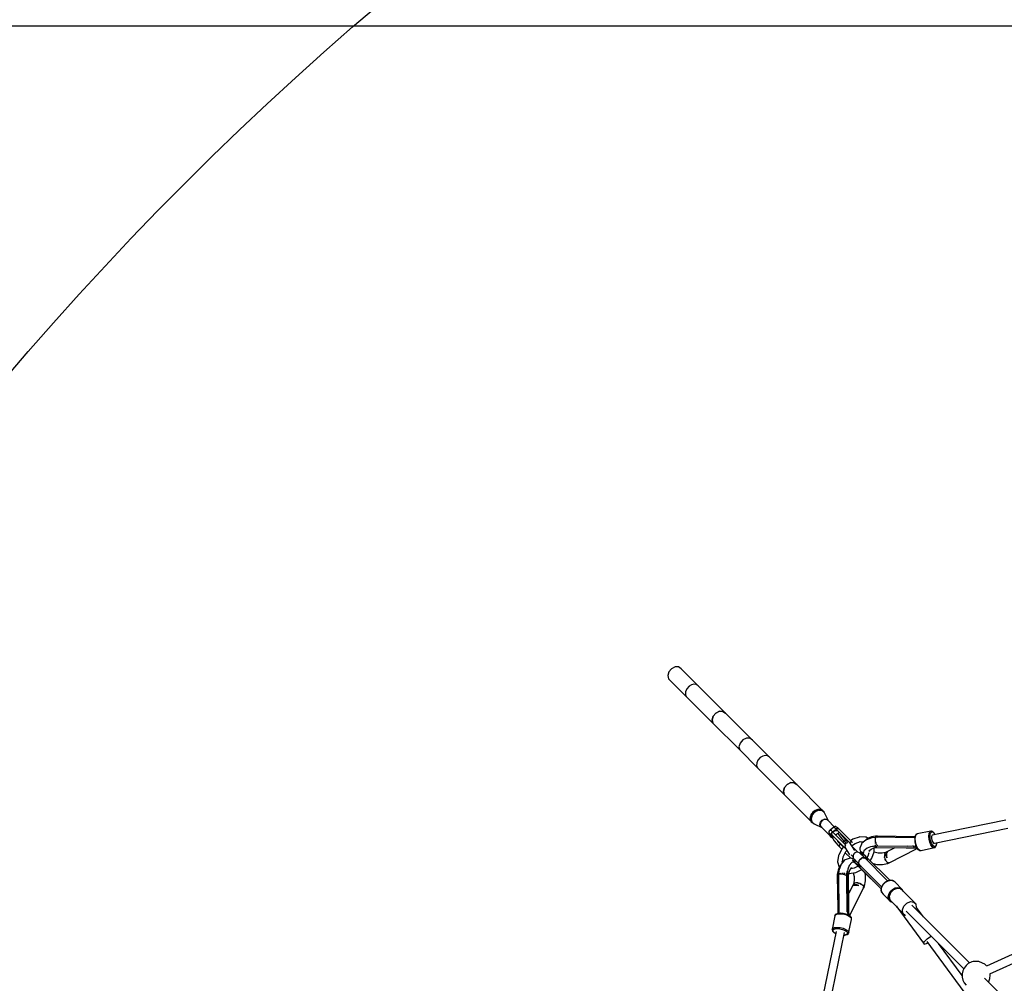
# Model space of a CAD drawing. Units: millimetres. Extents: x -1670 to 13707, y -1882 to 14329.
# Drawn here: x 1842 to 3925, y 9709 to 11747 of the extents above; entities that cross this region are included whole.
import ezdxf

# ---------------------------------------------------------------- set-up
doc = ezdxf.new("R2010")
doc.units = ezdxf.units.MM
for name, color, linetype in [('Dimensions', 7, 'Continuous'), ('MEGA JUMBO_RZUT', 7, 'Continuous'), ('Safetyarea', 131, 'Continuous')]:
    doc.layers.add(name, color=color, linetype=linetype)
doc.styles.get("Standard").update_dxf_attribs({"font": 'arial.ttf'})
doc.dimstyles.new('Leikkiset keinu', dxfattribs={"dimtxt": 150, "dimasz": 2.5, "dimexe": 0.06, "dimexo": 0.625, "dimtad": 0, "dimtih": 1, "dimtoh": 1, "dimdec": 0, "dimtxsty": 'Standard', "dimcen": 2.5, "dimadec": 0, "dimazin": 0, "dimtfac": 1, "dimtmove": 0, "dimatfit": 3, "dimfxl": 1, "dimarcsym": 0})

# ---------------------------------------------------------------- blocks, each defined once
blk = doc.blocks.new('*D5')
at = {"layer": 'Defpoints', "color": 0}
for p in [(6961.1, 13376.3), (-1386.2, -116.5), (6961.1, -116.5)]:
    blk.add_point(p, dxfattribs=at)
at = {"layer": 'Dimensions', "color": 0, "lineweight": -2}
for p, q in [((6960.5, 13376.3), (-1386.3, 13376.3)), ((-1386.2, 13373.8), (-1386.2, 6707.1)), ((-1386.2, -114), (-1386.2, 6552.7)), ((6960.5, -116.5), (-1386.3, -116.5))]:
    blk.add_line(p, q, dxfattribs=at)
at = {"layer": 'Dimensions', "color": 0}
for points in [[(-1385.8, 13373.8), (-1386.6, 13373.8), (-1386.2, 13376.3)], [(-1386.6, -114), (-1385.8, -114), (-1386.2, -116.5)]]:
    blk.add_solid(points, dxfattribs=at)
at = {"layer": 'Dimensions', "color": 0, "insert": (-1386.2, 6629.9), "char_height": 150, "attachment_point": 5}
blk.add_mtext('13500', dxfattribs=at)
blk = doc.blocks.new('*D6')
at = {"layer": 'Defpoints', "color": 0}
for p in [(5523.9, 11733.2), (-334.1, 1526.5), (5523.9, 1526.5)]:
    blk.add_point(p, dxfattribs=at)
at = {"layer": 'Dimensions', "color": 0, "lineweight": -2}
for p, q in [((5523.2, 11733.2), (-334.2, 11733.2)), ((-334.1, 11730.7), (-334.1, 6707.1)), ((-334.1, 1529), (-334.1, 6552.7)), ((5523.2, 1526.5), (-334.2, 1526.5))]:
    blk.add_line(p, q, dxfattribs=at)
at = {"layer": 'Dimensions', "color": 0}
for points in [[(-333.7, 11730.7), (-334.5, 11730.7), (-334.1, 11733.2)], [(-334.5, 1529), (-333.7, 1529), (-334.1, 1526.5)]]:
    blk.add_solid(points, dxfattribs=at)
at = {"layer": 'Dimensions', "color": 0, "insert": (-334.1, 6629.9), "char_height": 150, "attachment_point": 5}
blk.add_mtext('10207', dxfattribs=at)

msp = doc.modelspace()

# ---------------------------------------------------------------- linework, layer by layer
at = {"layer": 'MEGA JUMBO_RZUT'}
for p, q in [((3228.3, 10377.8), (3220.8, 10374)), ((3235.8, 10377.7), (3228.3, 10377.8)), ((3241, 10373.7), (3235.8, 10377.7)), ((3215.1, 10367.3), (3212.7, 10359.6)), ((3212.7, 10359.6), (3214.4, 10352.8)), ((3220.8, 10374), (3215.1, 10367.3)), ((3277.1, 10338), (3241, 10373.7)), ((3214.4, 10352.8), (3252.7, 10314.3)), ((3257.9, 10336.9), (3253, 10331.6)), ((3263, 10339.9), (3257.9, 10336.9)), ((3268.3, 10341.1), (3263, 10339.9)), ((3273.2, 10340.4), (3268.3, 10341.1)), ((3277.1, 10338), (3273.2, 10340.4)), ((3296.7, 10318.3), (3277.1, 10338)), ((3250.2, 10325.3), (3250.1, 10319.1)), ((3250.1, 10319.1), (3252.7, 10314.3)), ((3253, 10331.6), (3250.2, 10325.3)), ((3252.7, 10314.3), (3272.3, 10294.6)), ((3334.9, 10279.8), (3296.7, 10318.3)), ((3272.3, 10294.6), (3308.4, 10258.9)), ((3306.6, 10265.7), (3309, 10273.4)), ((3309, 10273.4), (3306.7, 10265.6)), ((3309, 10273.4), (3314.7, 10280.1)), ((3314.7, 10280.1), (3309, 10273.4)), ((3314.7, 10280.1), (3322.2, 10283.9)), ((3322.3, 10283.9), (3314.7, 10280.1)), ((3322.2, 10283.9), (3329.7, 10283.8)), ((3329.7, 10283.7), (3322.3, 10283.9)), ((3329.7, 10283.8), (3334.9, 10279.8)), ((3335, 10279.8), (3329.7, 10283.7)), ((3334.9, 10279.8), (3334.9, 10279.8)), ((3391.8, 10223), (3335, 10279.8)), ((3308.4, 10258.9), (3306.6, 10265.7)), ((3306.7, 10265.6), (3308.4, 10258.9)), ((3308.4, 10258.9), (3308.4, 10258.9)), ((3308.4, 10258.9), (3365.2, 10202.1)), ((3365.8, 10216.6), (3363.5, 10208.8)), ((3363.5, 10208.8), (3365.2, 10202.1)), ((3371.5, 10223.3), (3365.8, 10216.6)), ((3379.1, 10227.1), (3371.5, 10223.3)), ((3386.5, 10226.9), (3379.1, 10227.1)), ((3391.8, 10223), (3386.5, 10226.9)), ((3427.8, 10187.2), (3391.8, 10223)), ((3365.2, 10202.1), (3403.4, 10163.5)), ((3413.7, 10189.2), (3408.6, 10186.2)), ((3419.1, 10190.4), (3413.7, 10189.2)), ((3424, 10189.7), (3419.1, 10190.4)), ((3427.8, 10187.2), (3424, 10189.7)), ((3401, 10174.6), (3400.9, 10168.4)), ((3400.9, 10168.4), (3403.4, 10163.5)), ((3403.7, 10180.9), (3401, 10174.6)), ((3408.6, 10186.2), (3403.7, 10180.9)), ((3447.4, 10167.6), (3427.8, 10187.2)), ((3485.7, 10129.1), (3447.4, 10167.6)), ((3403.4, 10163.5), (3423.1, 10143.9)), ((3423.1, 10143.9), (3459.1, 10108.2)), ((3459.7, 10122.7), (3465.4, 10129.4)), ((3465.4, 10129.4), (3459.7, 10122.7)), ((3465.4, 10129.4), (3473, 10133.2)), ((3473, 10133.1), (3465.4, 10129.4)), ((3473, 10133.2), (3480.4, 10133)), ((3480.4, 10133), (3473, 10133.1)), ((3480.4, 10133), (3485.7, 10129.1)), ((3485.7, 10129), (3480.4, 10133)), ((3485.7, 10129.1), (3485.7, 10129.1)), ((3539.9, 10074.8), (3485.7, 10129)), ((3457.4, 10114.9), (3459.7, 10122.7)), ((3459.7, 10122.7), (3457.4, 10114.9)), ((3459.1, 10108.2), (3457.4, 10114.9)), ((3457.4, 10114.9), (3459.1, 10108.1)), ((3459.1, 10108.2), (3459.1, 10108.1)), ((3459.1, 10108.1), (3515.9, 10051.3)), ((3516.3, 10065.4), (3514.4, 10059.9)), ((3518.2, 10064.3), (3516, 10056.7)), ((3516.2, 10058.5), (3518, 10063.9)), ((3519.9, 10070.4), (3516.3, 10065.4)), ((3516.4, 10065.6), (3516.5, 10065.9)), ((3516.5, 10065.9), (3517.3, 10066.8)), ((3518, 10063.9), (3518.2, 10064.1)), ((3523.8, 10070.9), (3518.2, 10064.3)), ((3518.8, 10064.9), (3521.6, 10068.8)), ((3524.8, 10074.3), (3519.9, 10070.4)), ((3521.4, 10071.6), (3522.2, 10072.6)), ((3521.6, 10068.8), (3523.1, 10070)), ((3522.2, 10072.6), (3523.3, 10073.1)), ((3531.3, 10074.6), (3523.8, 10070.9)), ((3530.3, 10076.4), (3524.8, 10074.3)), ((3524.8, 10071.3), (3526.4, 10072.6)), ((3526.4, 10072.6), (3530.6, 10074.2)), ((3528.8, 10075.8), (3529.8, 10076.3)), ((3529.8, 10076.3), (3530.1, 10076.3)), ((3535.6, 10076.6), (3530.3, 10076.4)), ((3538.5, 10074.4), (3531.3, 10074.6)), ((3531.5, 10074.6), (3531.7, 10074.7)), ((3531.7, 10074.7), (3537, 10074.8)), ((3540.1, 10074.8), (3535.6, 10076.6)), ((3536.5, 10076.2), (3537.2, 10076.2)), ((3537, 10074.8), (3537.9, 10074.5)), ((3537.2, 10076.2), (3538, 10075.6)), ((3543.7, 10070.5), (3538.5, 10074.4)), ((3539.3, 10073.9), (3541.3, 10073)), ((3543.1, 10071.2), (3540.1, 10074.8)), ((3542.5, 10072.2), (3540.8, 10073.9)), ((3541.3, 10073), (3543, 10071.1)), ((3541.7, 10072.8), (3542.5, 10072.2)), ((3542.6, 10071.8), (3542.5, 10072.2)), ((3542.7, 10071.3), (3542.7, 10071.5)), ((3543.3, 10070.8), (3543.1, 10071.2)), ((3552.4, 10053.5), (3543.7, 10070.5)), ((3544.3, 10069.5), (3544.1, 10069.8)), ((3544.1, 10069.7), (3544.3, 10069.5)), ((3514.2, 10058.1), (3514.4, 10058.9)), ((3514.5, 10057), (3514.2, 10058.1)), ((3514.4, 10059.9), (3514.5, 10054.7)), ((3514.5, 10054.7), (3516.6, 10050.4)), ((3515.9, 10051.3), (3515.6, 10052.4)), ((3515.9, 10051.3), (3516.3, 10051)), ((3516, 10056.7), (3517.6, 10050)), ((3516.2, 10057.4), (3516.2, 10058.5)), ((3516.3, 10053.3), (3516.2, 10055.7)), ((3517.4, 10051), (3516.3, 10053.3)), ((3516.6, 10050.4), (3518.3, 10049.1)), ((3517.6, 10050), (3522.8, 10046.1)), ((3518.3, 10049.1), (3518, 10049.8)), ((3518, 10049.7), (3521.2, 10047.3)), ((3521.2, 10047.3), (3521.2, 10047.3)), ((3522.8, 10046.1), (3539, 10037.9)), ((3534.7, 10044.6), (3536.1, 10049.5)), ((3535.7, 10040.4), (3534.7, 10044.6)), ((3536.6, 10049.3), (3535.2, 10044.8)), ((3535.2, 10044.8), (3536.2, 10040.8)), ((3536.1, 10049.5), (3539.7, 10053.7)), ((3539.9, 10053.3), (3536.6, 10049.3)), ((3539.7, 10053.7), (3544.4, 10056)), ((3544.4, 10055.5), (3539.9, 10053.3)), ((3544.4, 10056), (3549.1, 10055.9)), ((3548.8, 10055.4), (3544.4, 10055.5)), ((3551.9, 10053.1), (3548.8, 10055.4)), ((3549.1, 10055.9), (3552.4, 10053.5)), ((3565.2, 10039.7), (3551.9, 10053.1)), ((3928.4, 10053.9), (3772.4, 10021.8)), ((3539, 10037.9), (3535.7, 10040.4)), ((3536.2, 10040.8), (3559.7, 10017.3)), ((3554, 10030), (3553.7, 10028.2)), ((3553.7, 10028.2), (3554.1, 10026.4)), ((3554.9, 10031.5), (3554, 10030)), ((3554.1, 10026.4), (3555.5, 10023.2)), ((3554.8, 10025.3), (3555.4, 10026)), ((3556.1, 10022.3), (3554.8, 10025.3)), ((3555.7, 10032.3), (3554.9, 10031.5)), ((3555.4, 10026), (3557.9, 10024.2)), ((3555.5, 10023.2), (3557.7, 10019.7)), ((3556.3, 10033), (3555.7, 10032.3)), ((3559.2, 10017.3), (3556.1, 10022.3)), ((3559.3, 10030.8), (3556.3, 10033)), ((3564.3, 10039.1), (3556.5, 10032.9)), ((3556.5, 10032.9), (3557, 10032.5)), ((3557.9, 10024.2), (3559.7, 10022.5)), ((3559, 10021.3), (3558.5, 10020.8)), ((3558.7, 10021.3), (3559.2, 10022.9)), ((3558.8, 10021), (3558.7, 10021.3)), ((3560.8, 10019.9), (3559, 10021.3)), ((3559.9, 10026.7), (3559.2, 10024.5)), ((3559.2, 10024.5), (3559.7, 10022.5)), ((3559.2, 10023.9), (3559.2, 10024.3)), ((3559.7, 10022.5), (3559.2, 10023.9)), ((3561.5, 10028.7), (3559.3, 10030.8)), ((3559.3, 10024.8), (3559.4, 10025.6)), ((3559.4, 10025.6), (3559.7, 10026.4)), ((3559.4, 10023.4), (3559.4, 10023.6)), ((3559.7, 10022.5), (3587.9, 9994.3)), ((3561.5, 10028.7), (3559.9, 10026.7)), ((3560, 10026.9), (3560.2, 10027.3)), ((3560.2, 10027.3), (3561.5, 10028.7)), ((3561.5, 10028.7), (3569.4, 10034.9)), ((3589.7, 10000.5), (3561.5, 10028.7)), ((3562.1, 10028.2), (3563.4, 10029.8)), ((3563.4, 10029.8), (3567.9, 10032)), ((3564.9, 10039.6), (3564.2, 10039.1)), ((3564.2, 10039.1), (3564.3, 10039)), ((3569.4, 10034.9), (3564.3, 10039.1)), ((3564.8, 10038.7), (3567.1, 10037)), ((3566.7, 10040.1), (3564.9, 10039.6)), ((3568.5, 10040), (3566.7, 10040.1)), ((3567.1, 10037), (3569.4, 10034.9)), ((3567.9, 10032), (3572.3, 10031.9)), ((3573.8, 10026.5), (3568.1, 10022.1)), ((3570.1, 10039.2), (3568.5, 10040)), ((3571.6, 10036), (3569.4, 10034.9)), ((3569.4, 10034.9), (3571, 10035.8)), ((3569.4, 10034.9), (3597.5, 10006.7)), ((3569.8, 10035.1), (3569.8, 10035.1)), ((3572.7, 10037.3), (3570.1, 10039.2)), ((3571, 10035.8), (3571.4, 10035.8)), ((3573.8, 10035.9), (3571.6, 10036)), ((3572, 10036), (3572.7, 10036.1)), ((3572.3, 10031.9), (3572.4, 10031.8)), ((3575.3, 10034.8), (3572.7, 10037.3)), ((3572.7, 10036.1), (3573.4, 10035.9)), ((3574.6, 10027.6), (3573.4, 10026.3)), ((3573.5, 10025.8), (3573.8, 10026.5)), ((3573.5, 10025.9), (3573.8, 10025.3)), ((3575.2, 10022.7), (3573.5, 10025.8)), ((3575.3, 10034.8), (3573.8, 10035.9)), ((3573.9, 10035.8), (3574.2, 10035.7)), ((3574.2, 10035.7), (3575.3, 10034.8)), ((3575.1, 10029.1), (3574.6, 10027.6)), ((3575, 10023.2), (3575.4, 10022.4)), ((3578.4, 10018.2), (3575.2, 10022.7)), ((3603.5, 10006.6), (3575.3, 10034.8)), ((3580.8, 10022.5), (3578.5, 10025.7)), ((3584.5, 10017.7), (3580.8, 10022.5)), ((3737.2, 10022.2), (3735.8, 10018.7)), ((3736.9, 10019.5), (3738.4, 10023.2)), ((3737.6, 10022.7), (3737.2, 10022.2)), ((3738.1, 10023.1), (3737.6, 10022.7)), ((3740.4, 10024.6), (3738.1, 10023.1)), ((3738.4, 10023.2), (3740.7, 10024.7)), ((3740.7, 10024.7), (3740.4, 10024.6)), ((3769.6, 10030.6), (3740.7, 10024.7)), ((3765.3, 10020.1), (3765.8, 10025.5)), ((3765.8, 10025.5), (3767.3, 10029.1)), ((3767.3, 10029.1), (3769.6, 10030.6)), ((3768, 10019.7), (3768.4, 10024.5)), ((3768.4, 10024.5), (3769.8, 10027.7)), ((3770, 10030.7), (3769.6, 10030.6)), ((3769.8, 10027.7), (3771.8, 10029)), ((3770.6, 10030.5), (3770, 10030.7)), ((3773.3, 10029.6), (3770.6, 10030.5)), ((3772.4, 10021.8), (3771.2, 10019.5)), ((3771.8, 10029), (3774.2, 10028.2)), ((3773.8, 10029.3), (3773.3, 10029.6)), ((3776.5, 10026.3), (3773.8, 10029.3)), ((3774.2, 10028.2), (3776.7, 10025.4)), ((3778.1, 10023), (3776.5, 10026.3)), ((3776.7, 10025.4), (3778, 10023)), ((3777.3, 10004.8), (3932.1, 10036.6)), ((3558.4, 10018.6), (3558.8, 10018)), ((3558.5, 10020.8), (3559.5, 10018.5)), ((3558.8, 10018), (3559.2, 10017.3)), ((3559.7, 10017.3), (3559.3, 10019.1)), ((3559.5, 10018.5), (3561.8, 10014.8)), ((3560.7, 10019.8), (3561.3, 10019.4)), ((3562.1, 10018.7), (3560.8, 10019.9)), ((3562.5, 10019.4), (3561, 10019.7)), ((3561, 10019.6), (3563.2, 10017.7)), ((3562.3, 10018.7), (3561.5, 10019.3)), ((3561.6, 10019.2), (3562.3, 10018.7)), ((3561.8, 10014.8), (3565.1, 10010.2)), ((3563.2, 10017.7), (3562.1, 10018.7)), ((3562.8, 10019.4), (3562.5, 10019.4)), ((3565.1, 10010.2), (3568.9, 10005.3)), ((3568.9, 10005.3), (3572.7, 10000.7)), ((3572.9, 10009.1), (3572.4, 10009.7)), ((3572.6, 10009.6), (3573.9, 10007.9)), ((3572.7, 10000.7), (3576.1, 9997.1)), ((3575.6, 10005.9), (3572.9, 10009.1)), ((3574.9, 10006.8), (3577.9, 10003.4)), ((3577.9, 10003.4), (3575.6, 10005.9)), ((3576.3, 10001.4), (3575.6, 9999.1)), ((3575.8, 10000.3), (3576.2, 10001)), ((3577.9, 10003.4), (3576.3, 10001.4)), ((3576.4, 10001.6), (3576.6, 10001.9)), ((3576.6, 10001.9), (3577.9, 10003.4)), ((3577.9, 10003.4), (3578.4, 10003.7)), ((3584.6, 9996.7), (3577.9, 10003.4)), ((3578.3, 10018.4), (3578.9, 10017.6)), ((3582.3, 10013.3), (3578.4, 10018.2)), ((3581.7, 10014), (3582.7, 10012.9)), ((3585.8, 10009.5), (3582.3, 10013.3)), ((3583, 10007.3), (3585.8, 10009.5)), ((3588.3, 10013.2), (3584.5, 10017.7)), ((3588, 10010.6), (3585.8, 10009.5)), ((3585.8, 10009.5), (3587.4, 10010.4)), ((3585.8, 10009.5), (3590.3, 10005)), ((3587.9, 10003.7), (3586.7, 10003.6)), ((3587.4, 10010.4), (3587.8, 10010.5)), ((3591.1, 10005.4), (3587.9, 10003.7)), ((3590.2, 10010.6), (3588, 10010.6)), ((3588, 9998.6), (3589.7, 10000.5)), ((3591.7, 10009.4), (3588.3, 10013.2)), ((3588.4, 10010.6), (3589.1, 10010.8)), ((3589.1, 10010.8), (3589.8, 10010.6)), ((3591.7, 10009.4), (3590.2, 10010.6)), ((3590.3, 10010.5), (3590.6, 10010.4)), ((3590.6, 10010.4), (3591.7, 10009.4)), ((3593.4, 10008), (3591.1, 10005.4)), ((3593.3, 10007.9), (3591.7, 10009.4)), ((3594, 10010.2), (3593.4, 10008)), ((3608.7, 9989.3), (3597.2, 10007)), ((3597.5, 10006.7), (3599.8, 10007.8)), ((3604.6, 10013.5), (3599.8, 10010.2)), ((3599.8, 10007.8), (3602, 10007.7)), ((3601.9, 9999.7), (3609.2, 10004.7)), ((3602, 10007.7), (3603.5, 10006.6)), ((3618, 10017.9), (3604.6, 10013.5)), ((3609.2, 10004.7), (3620.4, 10008.4)), ((3619, 10018.3), (3618, 10017.9)), ((3631.5, 10017.8), (3619, 10018.3)), ((3622.5, 10002.7), (3619.3, 9994.4)), ((3619.5, 10008.4), (3627.8, 10008.1)), ((3623.8, 10004.9), (3622.5, 10002.7)), ((3631.8, 10011.5), (3623.8, 10004.9)), ((3632.7, 10017.5), (3631.5, 10017.8)), ((3633.6, 10012.4), (3631.8, 10011.5)), ((3636.8, 10015.2), (3632.7, 10017.5)), ((3636.9, 10015.3), (3633, 10012.1)), ((3644.7, 10016.4), (3633.6, 10012.4)), ((3644.1, 10018.1), (3636.9, 10015.3)), ((3652.5, 10019.6), (3644.1, 10018.1)), ((3653.8, 10017.3), (3644.7, 10016.4)), ((3651.6, 10010.2), (3651.5, 10009.4)), ((3651.5, 10009.4), (3651.5, 10007.9)), ((3651.5, 10006.2), (3651.6, 10004.8)), ((3651.6, 10004.8), (3651.6, 10004.1)), ((3651.8, 10013.7), (3651.7, 10012.1)), ((3651.9, 10014.7), (3651.8, 10013.7)), ((3651.8, 10001.4), (3651.9, 10001.1)), ((3651.9, 10001.1), (3651.9, 10001.1)), ((3652.3, 10016.6), (3652.2, 10016.1)), ((3652.2, 10010.6), (3652.2, 10013.4)), ((3652.4, 10009.8), (3652.2, 10010.6)), ((3652.4, 10016.9), (3652.3, 10016.6)), ((3652.3, 10013.9), (3652.7, 10016)), ((3652.5, 10019.8), (3652.7, 10017.3)), ((3654.5, 10019.8), (3652.5, 10019.8)), ((3652.8, 10007.3), (3652.5, 10008.7)), ((3652.8, 10017.4), (3652.6, 10017.2)), ((3652.7, 10016), (3653, 10016.3)), ((3734.5, 10016.3), (3652.8, 10017.4)), ((3653.5, 10005.1), (3652.8, 10007.3)), ((3653.3, 10016.7), (3653.8, 10017.3)), ((3653.8, 10004.1), (3653.6, 10004.6)), ((3655.1, 10001.6), (3653.8, 10004.1)), ((3655.5, 10019.8), (3654.5, 10019.8)), ((3654.5, 10019.8), (3654.8, 10017.4)), ((3654.8, 10017.4), (3654.5, 10019.8)), ((3655.4, 10001.3), (3655.1, 10001.6)), ((3656.5, 10019.8), (3655.5, 10019.8)), ((3656.6, 10000), (3655.8, 10000.8)), ((3656.8, 10019.4), (3656.5, 10019.8)), ((3656.6, 10019.7), (3657.7, 10017.3)), ((3735.8, 10018.7), (3656.6, 10019.7)), ((3735.6, 10016.5), (3734.5, 10016.3)), ((3735.8, 10018.7), (3735.3, 10013.6)), ((3735.3, 10013.6), (3735.3, 10013.2)), ((3735.3, 10013.2), (3735.7, 10007.4)), ((3735.7, 10007.4), (3737.1, 10001.5)), ((3736.4, 10014.2), (3736.9, 10019.5)), ((3736.9, 10007.8), (3736.4, 10014.2)), ((3738.4, 10001.4), (3736.9, 10007.8)), ((3737.1, 10001.5), (3739.2, 9996.3)), ((3737.5, 10000), (3737.5, 10000.4)), ((3740.6, 9995.7), (3738.4, 10001.4)), ((3765.8, 10013.8), (3765.3, 10020.1)), ((3767.3, 10007.3), (3765.8, 10013.8)), ((3769.5, 10001.7), (3767.3, 10007.3)), ((3768.4, 10014.1), (3768, 10019.7)), ((3769.7, 10008.3), (3768.4, 10014.1)), ((3772.3, 9997.5), (3769.5, 10001.7)), ((3771.7, 10003.3), (3769.7, 10008.3)), ((3771.2, 10019.5), (3771, 10015.4)), ((3771, 10015.4), (3771.9, 10010.9)), ((3774.1, 9999.6), (3771.7, 10003.3)), ((3771.9, 10010.9), (3773.5, 10007)), ((3773.5, 10007), (3775.5, 10004.7)), ((3775.5, 10004.7), (3777.3, 10004.8)), ((3780.6, 10000.4), (3778.9, 9998)), ((3781.5, 10004.4), (3780.6, 10000.4)), ((3780.7, 9999.3), (3781.7, 10003.7)), ((3781.5, 10005.7), (3781.5, 10004.4)), ((3781.7, 10004.1), (3781.7, 10005.7)), ((3781.7, 10003.7), (3781.7, 10004.1)), ((3574.7, 9979.6), (3574.4, 9978.9)), ((3581.4, 9993), (3574.7, 9979.6)), ((3575.6, 9999.1), (3576.1, 9997.1)), ((3575.6, 9998.6), (3575.6, 9998.9)), ((3576.1, 9997.1), (3575.6, 9998.6)), ((3575.7, 9999.5), (3575.8, 10000.3)), ((3576.1, 9997.1), (3581, 9992.2)), ((3585, 9997.1), (3581.4, 9993)), ((3583.9, 9976.1), (3589.6, 9987.3)), ((3587.4, 9996.3), (3588, 9998.6)), ((3587.9, 9994.3), (3587.4, 9996.3)), ((3587.5, 9996.6), (3597.7, 9980.7)), ((3588.3, 9984.9), (3600.2, 9973)), ((3589.6, 9987.3), (3591.8, 9989.8)), ((3592.4, 9988.9), (3591.6, 9989.7)), ((3605, 9976.3), (3601.2, 9980.1)), ((3615.1, 9986), (3602.8, 9998.3)), ((3606.5, 9982.2), (3605.2, 9979.2)), ((3608.8, 9984.5), (3606.5, 9982.2)), ((3611.9, 9985.8), (3608.8, 9984.5)), ((3609, 9986.2), (3610.2, 9985.1)), ((3615.2, 9986), (3611.9, 9985.8)), ((3618.3, 9984.9), (3615.2, 9986)), ((3620.8, 9982.8), (3618.3, 9984.9)), ((3619.3, 9994.4), (3619.1, 9991.7)), ((3619.1, 9991.7), (3621.4, 9982.9)), ((3622.2, 9981.4), (3620.8, 9982.8)), ((3621.4, 9982.9), (3621.8, 9981.9)), ((3622, 9987.3), (3624.1, 9983.3)), ((3623.9, 9985.4), (3622, 9987.3)), ((3622, 9987.3), (3623.5, 9985.8)), ((3626.4, 9977.3), (3622.2, 9981.4)), ((3623.5, 9985.8), (3626.6, 9982.7)), ((3625.3, 9984), (3623.9, 9985.4)), ((3624.1, 9983.3), (3624.7, 9978.9)), ((3628.3, 9981), (3625.3, 9984)), ((3628, 9988.8), (3626, 9983.3)), ((3626.6, 9982.7), (3631, 9978.3)), ((3631.6, 9977.8), (3626.6, 9982.7)), ((3634.8, 9994.4), (3628, 9988.8)), ((3642, 9997.2), (3634.8, 9994.4)), ((3638.6, 9984.9), (3636.2, 9977.7)), ((3638.6, 9989), (3643.1, 9992.7)), ((3639.7, 9987.6), (3641, 9991)), ((3650.5, 9998.7), (3642, 9997.2)), ((3643.1, 9992.7), (3649.7, 9995.1)), ((3645, 9973.1), (3649.4, 9986.5)), ((3645.9, 9997.9), (3648.5, 9998.8)), ((3647.5, 9998.8), (3657.4, 9999.4)), ((3647.9, 9994.9), (3654.3, 9995.6)), ((3649.4, 9986.5), (3649.7, 9987.5)), ((3650.1, 9986), (3649.4, 9986.4)), ((3649.7, 9987.5), (3649.5, 9995)), ((3657.7, 9984.2), (3649.7, 9986.2)), ((3652.4, 9998.8), (3650.4, 9998.9)), ((3650.4, 9998.9), (3650.5, 9998.3)), ((3650.5, 9998.3), (3650.6, 9997.8)), ((3652.6, 9997.9), (3650.6, 9997.8)), ((3650.6, 9997.8), (3651.6, 9997.9)), ((3651.6, 9997.9), (3652.6, 9997.9)), ((3651.6, 9997.9), (3651.6, 9997.9)), ((3652, 9999.1), (3651.9, 9998.8)), ((3654.4, 9998.9), (3652.4, 9998.8)), ((3652.6, 9997.9), (3652.4, 9998.8)), ((3652.6, 9997.9), (3653.9, 9997.9)), ((3653.4, 9995.8), (3652.6, 9997.9)), ((3652.6, 9997.9), (3653.5, 9995.6)), ((3655.1, 9997.9), (3652.6, 9997.9)), ((3652.8, 9997.3), (3652.8, 9997.3)), ((3653.5, 9995.8), (3653.4, 9995.8)), ((3653.5, 9995.6), (3717.2, 9995)), ((3653.9, 9997.9), (3655.1, 9997.9)), ((3654.1, 9997.9), (3654.1, 9997.9)), ((3654.1, 9997.9), (3654.1, 9997.9)), ((3654.3, 9995.6), (3654.1, 9995.6)), ((3654.8, 9998.4), (3654.4, 9998.9)), ((3654.6, 9999.2), (3654.5, 9998.9)), ((3736.1, 9997.7), (3654.5, 9998.8)), ((3654.5, 9998.8), (3655.1, 9997.9)), ((3655.1, 9997.9), (3654.8, 9998.4)), ((3655.2, 9999.4), (3732.3, 9998.4)), ((3657.1, 9999.8), (3656.6, 10000)), ((3666.8, 9984), (3657.7, 9984.2)), ((3659.8, 9999.4), (3659.6, 9998.7)), ((3659.6, 9998.7), (3659.6, 9998.8)), ((3673.6, 9985.4), (3666.1, 9983.8)), ((3672, 9983.2), (3671.2, 9980.2)), ((3671.2, 9980.2), (3671.2, 9980.1)), ((3671.2, 9980.1), (3671.2, 9980.2)), ((3671.2, 9980.1), (3671.4, 9976.3)), ((3671.2, 9980.1), (3671.2, 9980.1)), ((3672.8, 9984.2), (3672, 9983.2)), ((3672.2, 9983.4), (3672.3, 9983.7)), ((3672.3, 9983.7), (3672.8, 9984.2)), ((3673.7, 9985.3), (3672.8, 9984.2)), ((3674.5, 9985.7), (3673.6, 9985.4)), ((3677.8, 9987.4), (3673.7, 9985.3)), ((3674.4, 9985.6), (3674.5, 9985.7)), ((3675.9, 9985.2), (3674.9, 9982)), ((3674.9, 9982), (3675.8, 9985.1)), ((3674.9, 9982), (3675.1, 9978.1)), ((3675.1, 9978.3), (3674.9, 9982)), ((3674.9, 9982), (3674.9, 9982)), ((3674.9, 9981.9), (3674.9, 9981.9)), ((3675, 9981.6), (3674.9, 9981.6)), ((3675, 9981.2), (3675, 9981.2)), ((3675.3, 9983.4), (3675.3, 9983.4)), ((3675.4, 9983.8), (3675.4, 9983.8)), ((3675.7, 9982.6), (3676.5, 9985.7)), ((3675.7, 9978.5), (3675.7, 9982.6)), ((3675.7, 9982.1), (3675.8, 9982.1)), ((3675.8, 9982), (3675.7, 9981.9)), ((3675.8, 9981.7), (3675.7, 9981.6)), ((3676.5, 9985.6), (3675.8, 9982.5)), ((3675.8, 9985.1), (3675.8, 9985.2)), ((3675.8, 9982.5), (3675.8, 9978.5)), ((3677.8, 9987.4), (3675.9, 9985.2)), ((3675.9, 9983.6), (3676.1, 9983.6)), ((3676.2, 9984.1), (3676.1, 9984.1)), ((3676.5, 9985.7), (3677.8, 9987.4)), ((3677.8, 9987.4), (3676.5, 9985.6)), ((3693.2, 9995.3), (3677.8, 9987.4)), ((3681.2, 9963.4), (3739.5, 9993.2)), ((3717.2, 9995), (3736.5, 9995.4)), ((3721.7, 9997.9), (3720.3, 9998.6)), ((3731.4, 9999.9), (3731.6, 9999.5)), ((3731.6, 9999.5), (3733.1, 9998.3)), ((3733.1, 9998.3), (3733.4, 9997.8)), ((3736.5, 9995.4), (3736.1, 9997.7)), ((3736.6, 9996.2), (3736.3, 9996.2)), ((3736.3, 9996.2), (3736.6, 9996.2)), ((3739.5, 9993.2), (3736.5, 9995.4)), ((3737.8, 9999.1), (3737.5, 10000)), ((3738.2, 9998.7), (3737.8, 9999.1)), ((3738.4, 9994), (3740, 9994.8)), ((3739.2, 9996.3), (3739.3, 9995.9)), ((3739.3, 9995.9), (3741.9, 9992)), ((3739.9, 9994.9), (3740, 9994.9)), ((3743.3, 9991.6), (3740.6, 9995.7)), ((3741.9, 9992), (3744.6, 9990)), ((3746.2, 9989.5), (3743.3, 9991.6)), ((3744.6, 9990), (3745.2, 9989.6)), ((3745.2, 9989.6), (3745.8, 9989.5)), ((3745.8, 9989.5), (3746.2, 9989.5)), ((3746.2, 9989.5), (3748.7, 9989.8)), ((3748.7, 9989.8), (3777.6, 9995.7)), ((3775.1, 9995.4), (3772.3, 9997.5)), ((3776.6, 9997.8), (3774.1, 9999.6)), ((3777.6, 9995.7), (3775.1, 9995.4)), ((3778.9, 9998), (3776.6, 9997.8)), ((3777.6, 9995.7), (3777.9, 9995.8)), ((3777.9, 9995.8), (3778.5, 9996.2)), ((3778.5, 9996.2), (3780.4, 9998.8)), ((3780.4, 9998.8), (3780.7, 9999.3)), ((3574.4, 9978.9), (3572.3, 9965.5)), ((3572.3, 9965.5), (3575.3, 9954.2)), ((3579.2, 9959.3), (3575.9, 9955.4)), ((3579.8, 9960.5), (3578.8, 9958.7)), ((3586.3, 9968.4), (3579.8, 9960.5)), ((3582.8, 9964.1), (3582.2, 9966.3)), ((3582.3, 9965.8), (3583.9, 9976.1)), ((3588.5, 9969.8), (3586.3, 9968.4)), ((3596.8, 9972.9), (3588.5, 9969.8)), ((3599.5, 9973.2), (3596.8, 9972.9)), ((3602.4, 9964.2), (3596.9, 9957.5)), ((3607.4, 9971.1), (3599.5, 9973.2)), ((3606.8, 9965.9), (3602.4, 9964.2)), ((3607.7, 9966.9), (3603.7, 9969)), ((3605.2, 9967.5), (3603.7, 9969)), ((3603.7, 9969), (3605.6, 9967.1)), ((3604.1, 9972), (3604.5, 9973.2)), ((3604.1, 9972.2), (3605.2, 9971.7)), ((3604.5, 9973.2), (3605.5, 9974.4)), ((3605.2, 9979.2), (3605, 9975.8)), ((3605, 9975.8), (3606, 9972.7)), ((3605.2, 9971.7), (3606.7, 9971.9)), ((3608.3, 9964.4), (3605.2, 9967.5)), ((3605.6, 9967.1), (3607, 9965.7)), ((3605.6, 9967.1), (3607, 9965.7)), ((3606, 9972.7), (3608.2, 9970.2)), ((3607, 9965.7), (3611.1, 9961.6)), ((3612.1, 9966.3), (3607.7, 9966.9)), ((3608.2, 9970.2), (3609.5, 9968.8)), ((3608.2, 9970.2), (3609.7, 9968.6)), ((3612.7, 9960), (3608.3, 9964.4)), ((3609.2, 9966.8), (3609, 9966.7)), ((3610.1, 9966.5), (3609.2, 9966.8)), ((3609.5, 9968.8), (3613.7, 9964.6)), ((3609.7, 9968.6), (3612, 9966.3)), ((3611.1, 9961.6), (3613.2, 9959.4)), ((3612.7, 9960), (3613, 9959.7)), ((3612.7, 9960), (3614, 9958.8)), ((3615.2, 9959.4), (3612.7, 9960)), ((3613, 9959.7), (3613.2, 9959.4)), ((3613.2, 9959.4), (3613.8, 9958.8)), ((3613.7, 9964.6), (3616.6, 9961.7)), ((3613.8, 9958.8), (3614.5, 9958.2)), ((3615.2, 9957.5), (3614, 9958.8)), ((3616.6, 9958.1), (3614, 9958.8)), ((3614, 9958.8), (3614.6, 9958.2)), ((3614.5, 9958.2), (3614, 9958.8)), ((3618.1, 9960.1), (3615.2, 9959.4)), ((3616.4, 9965.1), (3616, 9964)), ((3616, 9964), (3616.1, 9963.6)), ((3616.6, 9961.8), (3616.6, 9961.7)), ((3616.6, 9961.7), (3665.4, 9912.8)), ((3617.2, 9967.5), (3616.8, 9966.4)), ((3617.7, 9968.2), (3617.2, 9967.5)), ((3617.2, 9965.1), (3617.6, 9966.4)), ((3617.3, 9963.1), (3617.2, 9965.1)), ((3617.3, 9962.2), (3617.3, 9962.7)), ((3618.4, 9959.9), (3617.3, 9962.2)), ((3617.4, 9960.9), (3618.4, 9959.9)), ((3618, 9967.3), (3618.2, 9968.1)), ((3618.2, 9968.1), (3620.1, 9970.6)), ((3620, 9971.1), (3618.9, 9969.7)), ((3621.2, 9972), (3620, 9971.1)), ((3620.4, 9970.9), (3622.9, 9972.8)), ((3623.5, 9973.8), (3622.8, 9973.3)), ((3622.9, 9972.8), (3623.7, 9973)), ((3624.6, 9974.2), (3623.5, 9973.8)), ((3624.6, 9973.4), (3625.9, 9973.8)), ((3627, 9975), (3625.8, 9974.6)), ((3625.9, 9973.8), (3628, 9973.7)), ((3629.3, 9974.4), (3626.4, 9977.3)), ((3627.4, 9974.9), (3627, 9975)), ((3628.3, 9973.7), (3628.7, 9973.7)), ((3628.7, 9973.7), (3631.1, 9972.6)), ((3629.4, 9974.4), (3629.2, 9974.4)), ((3678.1, 9925.6), (3629.4, 9974.4)), ((3631.1, 9972.6), (3630, 9973.7)), ((3631.6, 9975.8), (3630.9, 9972.9)), ((3631.3, 9978), (3631, 9978.3)), ((3631, 9978.3), (3631.6, 9975.8)), ((3632.2, 9977), (3631, 9978.3)), ((3631.6, 9977.8), (3631.3, 9978)), ((3632.2, 9977.1), (3631.6, 9977.8)), ((3632.9, 9976.5), (3632.2, 9977.1)), ((3632.9, 9976.4), (3632.2, 9977)), ((3632.2, 9977), (3632.9, 9974.4)), ((3632.2, 9977), (3632.9, 9976.5)), ((3632.9, 9974.4), (3632.2, 9977)), ((3632.4, 9971.4), (3632.9, 9974.4)), ((3632.5, 9971.7), (3632.4, 9971.3)), ((3632.9, 9974.4), (3632.5, 9971.7)), ((3632.7, 9972.6), (3632.6, 9972.4)), ((3633.6, 9975.8), (3632.9, 9976.5)), ((3633.5, 9975.8), (3632.9, 9976.4)), ((3633.5, 9975.8), (3634, 9975.4)), ((3633.7, 9975.4), (3633.5, 9975.8)), ((3634.4, 9975), (3633.6, 9975.8)), ((3633.6, 9975.7), (3635.3, 9970.9)), ((3634.4, 9975), (3633.6, 9975.7)), ((3633.6, 9975.7), (3682.7, 9926.5)), ((3634, 9975.4), (3634.4, 9975)), ((3636.2, 9977.7), (3634.3, 9975)), ((3634.3, 9975), (3634.3, 9975)), ((3682.7, 9926.5), (3634.4, 9975)), ((3635.1, 9969.8), (3634.9, 9971.9)), ((3635.3, 9970.9), (3634.9, 9968.8)), ((3641.4, 9967.9), (3645, 9973.1)), ((3647.3, 9962.1), (3654.9, 9960.2)), ((3654.9, 9960.2), (3667.1, 9959.8)), ((3667.1, 9959.8), (3678.1, 9962.1)), ((3671.4, 9976.3), (3671.8, 9974.5)), ((3671.5, 9975.6), (3671.5, 9975.9)), ((3671.8, 9974.5), (3671.5, 9975.6)), ((3671.8, 9974.5), (3672.4, 9972.2)), ((3672.4, 9972.2), (3674.4, 9968.4)), ((3673, 9970.8), (3672.7, 9971.6)), ((3674.4, 9968.4), (3673, 9970.8)), ((3674.4, 9968.4), (3675.1, 9967.1)), ((3675.1, 9978.2), (3675.1, 9978.3)), ((3675.1, 9978.1), (3676.5, 9974)), ((3675.1, 9967.1), (3678.7, 9963.3)), ((3675.5, 9966.5), (3675.3, 9966.9)), ((3678.7, 9963.3), (3675.5, 9966.5)), ((3676.5, 9974), (3675.7, 9978.5)), ((3675.8, 9978.5), (3676.5, 9974)), ((3677.2, 9962.6), (3678.7, 9963.3)), ((3678, 9963), (3677.2, 9962.6)), ((3677.2, 9962.6), (3677.8, 9962.3)), ((3677.8, 9962.3), (3678.3, 9962)), ((3677.9, 9964.1), (3678, 9964.1)), ((3678.7, 9963.3), (3678, 9963)), ((3678.3, 9962), (3679.7, 9962.7)), ((3678.7, 9963.3), (3680.6, 9964.2)), ((3679.7, 9963.8), (3678.7, 9963.3)), ((3679.7, 9962.7), (3678.7, 9963.3)), ((3680.6, 9964.2), (3679.7, 9963.8)), ((3679.7, 9962.7), (3681.3, 9963.4)), ((3681, 9963.8), (3680.6, 9964.2)), ((3680.6, 9964.2), (3681.2, 9963.4)), ((3681.3, 9963.4), (3681, 9963.8)), ((3571.5, 9939.7), (3571.5, 9937.8)), ((3574, 9939.5), (3571.5, 9939.7)), ((3573.1, 9948.2), (3571.6, 9939.7)), ((3575.9, 9955.4), (3573.1, 9948.2)), ((3574.1, 9939.6), (3573.9, 9939.4)), ((3573.9, 9939.4), (3574.9, 9857.7)), ((3574.9, 9947.5), (3574, 9938.5)), ((3574, 9938.5), (3574.5, 9938.9)), ((3574.6, 9940), (3574.4, 9939.8)), ((3575.2, 9940.1), (3574.6, 9940)), ((3578.8, 9958.7), (3574.9, 9947.5)), ((3574.9, 9939.2), (3575.2, 9939.5)), ((3575.2, 9939.5), (3577.4, 9940)), ((3575.3, 9954.2), (3575.4, 9953.9)), ((3577.6, 9940.5), (3576.5, 9940.3)), ((3579.1, 9940.6), (3577.6, 9940.5)), ((3577.8, 9940), (3580.6, 9940)), ((3580.6, 9940), (3581.5, 9939.9)), ((3581.9, 9940.7), (3581, 9940.7)), ((3583.3, 9940.7), (3581.9, 9940.7)), ((3582.5, 9939.7), (3583.9, 9939.5)), ((3583.9, 9939.5), (3586.2, 9938.7)), ((3586.5, 9940.7), (3585, 9940.7)), ((3587.2, 9940.6), (3586.5, 9940.7)), ((3586.6, 9938.6), (3587.1, 9938.5)), ((3587.1, 9938.5), (3589.6, 9937.2)), ((3590.1, 9940.4), (3589.9, 9940.4)), ((3590.2, 9940.4), (3590.1, 9940.4)), ((3591.8, 9934.9), (3592.5, 9944.8)), ((3592.4, 9940.3), (3592.2, 9940.3)), ((3592.4, 9943.7), (3593.4, 9946.4)), ((3592.4, 9941.8), (3592.4, 9939.9)), ((3592.9, 9941.7), (3592.4, 9941.8)), ((3592.4, 9939.9), (3592.4, 9937.8)), ((3592.4, 9939.9), (3593.4, 9939.6)), ((3594, 9950.3), (3592.6, 9941.8)), ((3593.4, 9941.7), (3592.9, 9941.7)), ((3593.4, 9941.7), (3593.4, 9939.6)), ((3593.4, 9940.7), (3593.4, 9941.7)), ((3593.4, 9939.6), (3593.4, 9940.7)), ((3593.4, 9940.6), (3593.4, 9940.6)), ((3593.4, 9938.4), (3593.4, 9939.6)), ((3593.4, 9939.6), (3595.5, 9938.8)), ((3595.6, 9938.7), (3593.4, 9939.6)), ((3593.4, 9939.6), (3593.4, 9937.1)), ((3593.4, 9937.1), (3593.4, 9938.4)), ((3593.4, 9938.2), (3593.4, 9938.2)), ((3593.9, 9939.4), (3593.9, 9939.4)), ((3596.9, 9957.5), (3594, 9950.3)), ((3595.5, 9938.8), (3595.5, 9938.8)), ((3596.2, 9875), (3595.6, 9938.7)), ((3595.7, 9938), (3596.4, 9944.3)), ((3595.7, 9938.1), (3595.7, 9938)), ((3596, 9941.1), (3597, 9940.8)), ((3596.2, 9942.5), (3598.5, 9949.1)), ((3597, 9940.8), (3610.4, 9942.9)), ((3598.5, 9949.1), (3602.2, 9953.7)), ((3600.2, 9951.2), (3603.7, 9952.5)), ((3607.6, 9952.4), (3601.4, 9951.5)), ((3605.1, 9942.1), (3607, 9934.5)), ((3616, 9956.7), (3607.6, 9952.4)), ((3610.4, 9942.9), (3611.1, 9943.2)), ((3611.1, 9943.2), (3623.3, 9949.3)), ((3614.5, 9958.2), (3615.2, 9957.4)), ((3614.6, 9958.2), (3615.2, 9957.5)), ((3615.6, 9957), (3615.2, 9957.5)), ((3615.2, 9957.5), (3615.6, 9957.3)), ((3615.2, 9957.4), (3616, 9956.6)), ((3620.1, 9955.7), (3615.3, 9957.5)), ((3664.4, 9908.3), (3615.3, 9957.5)), ((3615.3, 9957.5), (3616, 9956.6)), ((3616, 9956.6), (3615.6, 9957)), ((3616, 9956.7), (3616, 9956.7)), ((3616, 9956.6), (3664.4, 9908.3)), ((3616.6, 9958.1), (3619.6, 9958.6)), ((3619.3, 9958.5), (3616.6, 9958.1)), ((3619.1, 9956.1), (3621.1, 9955.9)), ((3619.7, 9958.6), (3619.3, 9958.5)), ((3619.4, 9958.6), (3619.3, 9958.5)), ((3622.2, 9956.1), (3620.1, 9955.7)), ((3627.2, 9945.4), (3633.6, 9939.1)), ((3631, 9937.4), (3629.6, 9943)), ((3633.6, 9939.1), (3640.7, 9931.9)), ((3665.1, 9944.3), (3664.3, 9945)), ((3665.7, 9943.6), (3665.1, 9944.3)), ((3665.4, 9943.9), (3665.4, 9943.9)), ((3665.4, 9943.9), (3665.4, 9943.9)), ((3665.7, 9943.6), (3665.6, 9943.7)), ((3665.6, 9943.7), (3665.7, 9943.6)), ((3666.4, 9942.9), (3665.7, 9943.6)), ((3682.7, 9926.5), (3666.4, 9942.9)), ((3571.5, 9937.8), (3571.4, 9936.7)), ((3571.4, 9936.7), (3571.4, 9935.7)), ((3571.4, 9935.7), (3571.9, 9935.5)), ((3573.9, 9937.4), (3571.5, 9937.8)), ((3571.5, 9937.8), (3573.9, 9937.4)), ((3573.9, 9934.5), (3571.5, 9935.6)), ((3571.5, 9935.6), (3572.4, 9867.8)), ((3589.6, 9937.2), (3589.9, 9936.9)), ((3590.4, 9936.4), (3591.2, 9935.7)), ((3591.2, 9935.7), (3591.5, 9935.1)), ((3592.8, 9859.9), (3591.8, 9937)), ((3592.5, 9932.6), (3591.9, 9932.4)), ((3592.4, 9937.8), (3592, 9937.6)), ((3592, 9937.6), (3592.4, 9937.8)), ((3592.4, 9937.8), (3592.9, 9937.4)), ((3593.4, 9937.1), (3592.5, 9937.7)), ((3592.5, 9937.7), (3593.5, 9856.2)), ((3592.5, 9932.6), (3592.5, 9932.7)), ((3592.9, 9937.4), (3593.4, 9937.1)), ((3605.9, 9918.5), (3603.8, 9914.4)), ((3605.8, 9918.7), (3605.5, 9917.8)), ((3605.5, 9917.8), (3605.6, 9917.9)), ((3607.4, 9926.1), (3605.8, 9918.7)), ((3607, 9919.4), (3605.9, 9918.5)), ((3609.2, 9917.3), (3606, 9916.4)), ((3606.1, 9916.5), (3609.2, 9917.3)), ((3607, 9934.5), (3607.2, 9925.4)), ((3608, 9920.2), (3607, 9919.4)), ((3607, 9919.4), (3607.5, 9920)), ((3607.5, 9920), (3607.8, 9920)), ((3611.1, 9921), (3608, 9920.2)), ((3613.1, 9917.1), (3609.2, 9917.3)), ((3609.2, 9917.3), (3609.2, 9917.3)), ((3609.2, 9917.3), (3612.9, 9917.1)), ((3609.3, 9917.3), (3609.3, 9917.3)), ((3609.6, 9917.3), (3609.6, 9917.3)), ((3610, 9917.3), (3610, 9917.3)), ((3614.9, 9920.9), (3611.1, 9921)), ((3611.1, 9921), (3611.1, 9921)), ((3611.1, 9921), (3611.1, 9921)), ((3611.1, 9921), (3611.1, 9921)), ((3612.9, 9917.1), (3613, 9917.1)), ((3617.2, 9915.8), (3613.1, 9917.1)), ((3616.7, 9920.4), (3614.9, 9920.9)), ((3615.3, 9920.8), (3615.6, 9920.8)), ((3615.6, 9920.8), (3616.7, 9920.4)), ((3619, 9919.8), (3616.7, 9920.4)), ((3622.8, 9917.8), (3619, 9919.8)), ((3619.6, 9919.5), (3620.4, 9919.3)), ((3620.4, 9919.3), (3622.8, 9917.8)), ((3624.1, 9917.1), (3622.8, 9917.8)), ((3627.9, 9913.5), (3624.1, 9917.1)), ((3629.1, 9914.1), (3631.4, 9925.1)), ((3631.4, 9925.1), (3631, 9937.4)), ((3640.7, 9931.9), (3646.7, 9925.9)), ((3646.7, 9925.9), (3647.3, 9925.3)), ((3647, 9925.6), (3647, 9925.6)), ((3647, 9925.6), (3647, 9925.6)), ((3647.1, 9925.6), (3647.3, 9925.3)), ((3647.3, 9925.3), (3647.1, 9925.6)), ((3647.2, 9925.3), (3647.2, 9925.3)), ((3647.2, 9925.3), (3647.2, 9925.3)), ((3647.3, 9925.3), (3648, 9924.5)), ((3648, 9924.5), (3664.4, 9908.2)), ((3668.3, 9918.1), (3665.3, 9912.6)), ((3665.5, 9912.1), (3668.6, 9917.7)), ((3672.9, 9922.7), (3668.3, 9918.1)), ((3668.6, 9917.7), (3673.3, 9922.4)), ((3678.4, 9925.7), (3672.9, 9922.7)), ((3673.3, 9922.4), (3678.9, 9925.5)), ((3684.2, 9926.8), (3678.4, 9925.7)), ((3678.9, 9925.5), (3684.7, 9926.6)), ((3689.3, 9925.8), (3684.2, 9926.8)), ((3684.7, 9926.6), (3689.9, 9925.5)), ((3689.7, 9925.7), (3689.3, 9925.8)), ((3689.9, 9925.5), (3689.7, 9925.7)), ((3693.8, 9922.5), (3689.9, 9925.5)), ((3708.9, 9907.4), (3693.8, 9922.5)), ((4267.3, 9917.5), (3887, 9745.1)), ((3603.8, 9914.4), (3596, 9899.1)), ((3598, 9852.8), (3627.8, 9911)), ((3606, 9916.4), (3603.8, 9914.4)), ((3603.8, 9914.4), (3605.5, 9915.8)), ((3605.6, 9915.7), (3603.8, 9914.4)), ((3605.5, 9915.8), (3608.6, 9916.5)), ((3608.7, 9916.4), (3605.6, 9915.7)), ((3606.1, 9916.4), (3606.1, 9916.5)), ((3607.1, 9916.2), (3607.1, 9916.1)), ((3607.4, 9916.8), (3607.4, 9916.8)), ((3607.6, 9916.2), (3607.6, 9916.3)), ((3607.8, 9916.9), (3607.8, 9916.9)), ((3608.6, 9916.5), (3612.7, 9916.5)), ((3612.7, 9916.4), (3608.7, 9916.4)), ((3609.1, 9916.4), (3609.1, 9916.5)), ((3609.3, 9916.5), (3609.2, 9916.4)), ((3609.6, 9916.5), (3609.5, 9916.4)), ((3612.7, 9916.5), (3617.2, 9915.8)), ((3617.2, 9915.8), (3612.7, 9916.4)), ((3624.4, 9916.9), (3624.7, 9916.7)), ((3624.7, 9916.7), (3627.9, 9913.5)), ((3627, 9911.6), (3627.9, 9913.5)), ((3627.4, 9912.6), (3627, 9911.6)), ((3627, 9911.6), (3627.4, 9911.3)), ((3627.8, 9911), (3627, 9911.6)), ((3627.1, 9914.3), (3627.1, 9914.3)), ((3627.9, 9913.5), (3627.4, 9912.6)), ((3627.4, 9911.3), (3627.9, 9910.9)), ((3627.9, 9913.5), (3628.6, 9915.1)), ((3628.2, 9914.3), (3627.9, 9913.5)), ((3627.9, 9913.5), (3628.5, 9912.5)), ((3627.9, 9910.9), (3628.5, 9912.5)), ((3628.6, 9915.1), (3628.2, 9914.3)), ((3628.5, 9912.5), (3629.2, 9913.9)), ((3628.9, 9914.5), (3628.6, 9915.1)), ((3629.2, 9913.9), (3628.9, 9914.5)), ((3665.3, 9912.6), (3664.2, 9906.8)), ((3664.2, 9906.8), (3665.2, 9901.7)), ((3664.4, 9906.3), (3665.5, 9912.1)), ((3665.4, 9901.1), (3664.4, 9906.3)), ((3665.2, 9901.7), (3665.3, 9901.2)), ((3665.3, 9901.2), (3665.4, 9901.1)), ((3665.4, 9901.1), (3668.5, 9897.1)), ((3668.5, 9897.1), (3683.5, 9882.1)), ((3679.4, 9891.2), (3680.5, 9897)), ((3680.5, 9897), (3683.6, 9902.7)), ((3684.4, 9900.2), (3681.4, 9892.5)), ((3683.6, 9902.7), (3688.3, 9907.3)), ((3690.6, 9906.4), (3684.4, 9900.2)), ((3688.3, 9907.3), (3693.9, 9910.4)), ((3698.3, 9909.5), (3690.6, 9906.4)), ((3693.9, 9910.4), (3699.8, 9911.5)), ((3705.5, 9908.7), (3698.3, 9909.5)), ((3699.8, 9911.5), (3705, 9910.5)), ((3705, 9910.5), (3708.9, 9907.4)), ((3710.2, 9904.1), (3705.5, 9908.7)), ((3709, 9907.2), (3708.9, 9907.4)), ((3710.7, 9903.5), (3709, 9907.2)), ((3738.4, 9875.9), (3710.2, 9904.1)), ((3894.6, 9728.9), (4275, 9901.3)), ((3680.5, 9886), (3679.4, 9891.2)), ((3683.5, 9882.1), (3680.5, 9886)), ((3681.4, 9892.5), (3682.4, 9885.4)), ((3682.4, 9885.4), (3710.5, 9857.2)), ((3683.5, 9882.1), (3683.7, 9882)), ((3683.7, 9882), (3687.4, 9880.3)), ((3712.6, 9872), (3718.8, 9878.3)), ((3718.8, 9878.3), (3726.5, 9881.4)), ((3726.5, 9881.4), (3733.7, 9880.5)), ((3733.7, 9880.5), (3738.4, 9875.9)), ((3739.3, 9868.7), (3738.4, 9875.9)), ((3568, 9853.8), (3571.7, 9855.3)), ((3568.5, 9854.7), (3568.1, 9854.1)), ((3569, 9855), (3568.5, 9854.7)), ((3572.6, 9856.5), (3569, 9855)), ((3571.7, 9855.3), (3577.1, 9855.9)), ((3572.4, 9867.8), (3572.5, 9856.4)), ((3577.7, 9857), (3572.6, 9856.5)), ((3574.9, 9857.7), (3574.7, 9856.7)), ((3577.1, 9855.9), (3583.4, 9855.4)), ((3578, 9857), (3577.7, 9857)), ((3583.8, 9856.5), (3578, 9857)), ((3583.4, 9855.4), (3589.8, 9853.9)), ((3589.7, 9855.2), (3583.8, 9856.5)), ((3595, 9853.1), (3589.7, 9855.2)), ((3590.8, 9854.8), (3591.2, 9854.7)), ((3591.2, 9854.7), (3592.1, 9854.5)), ((3591.7, 9860.6), (3591.4, 9860.8)), ((3592.9, 9859.1), (3591.7, 9860.6)), ((3592.7, 9872), (3593.3, 9870.5)), ((3593.5, 9858.8), (3592.9, 9859.1)), ((3593.5, 9856.2), (3595.9, 9855.8)), ((3595, 9855.9), (3595, 9855.7)), ((3595, 9855.7), (3595, 9855.9)), ((3595.9, 9855.8), (3596.2, 9875)), ((3595.9, 9855.8), (3598, 9852.8)), ((3697, 9872.4), (3696.5, 9871.6)), ((3696.5, 9871.6), (3697.2, 9870.6)), ((3697.5, 9870.2), (3754, 9793.4)), ((3709.6, 9864.3), (3712.6, 9872)), ((3710.5, 9857.2), (3709.6, 9864.3)), ((3710.5, 9857.2), (3715.2, 9852.6)), ((3717.1, 9861.6), (3839.1, 9739.5)), ((3851.6, 9751.7), (3729.4, 9873.9)), ((3738.8, 9867.3), (3739.3, 9868.7)), ((3753.7, 9849.6), (3739.3, 9869.2)), ((3566.5, 9851.6), (3560.6, 9822.6)), ((3566.5, 9851.6), (3568, 9853.8)), ((3566.6, 9851.9), (3566.5, 9851.6)), ((3568.1, 9854.1), (3566.6, 9851.9)), ((3589.8, 9853.9), (3595.5, 9851.6)), ((3592.1, 9854.5), (3592.5, 9854)), ((3595.3, 9852.9), (3595, 9853.1)), ((3599.3, 9850.3), (3595.3, 9852.9)), ((3595.5, 9851.6), (3599.7, 9848.9)), ((3595.5, 9814.6), (3601.4, 9843.5)), ((3596.3, 9852.3), (3596.3, 9852.4)), ((3596.4, 9852.2), (3597.2, 9853.9)), ((3601.3, 9847.6), (3599.3, 9850.3)), ((3599.7, 9848.9), (3601.7, 9846.1)), ((3601.6, 9847.1), (3601.3, 9847.6)), ((3601.4, 9843.5), (3601.7, 9846.1)), ((3601.8, 9846.4), (3601.6, 9847.1)), ((3601.7, 9846.1), (3601.8, 9846.4)), ((3715.2, 9852.6), (3716.2, 9852.4)), ((3569.1, 9818.5), (3499.2, 9477.8)), ((3516.5, 9474.3), (3586.7, 9816.3)), ((3560.6, 9822.6), (3562.1, 9824.9)), ((3560.6, 9822.6), (3560.6, 9822.3)), ((3560.6, 9822.3), (3560.7, 9821.6)), ((3560.7, 9821.6), (3561.6, 9818.9)), ((3561.6, 9818.9), (3561.9, 9818.4)), ((3561.9, 9818.4), (3565, 9815.7)), ((3562.1, 9824.9), (3565.8, 9826.4)), ((3562.2, 9820.4), (3563.5, 9822.5)), ((3563, 9818), (3562.2, 9820.4)), ((3565.8, 9815.5), (3563, 9818)), ((3563.5, 9822.5), (3566.8, 9823.8)), ((3565, 9815.7), (3568.2, 9814.1)), ((3565.8, 9826.4), (3571.1, 9826.9)), ((3568.3, 9814.3), (3565.8, 9815.5)), ((3566.8, 9823.8), (3571.6, 9824.3)), ((3571.1, 9826.9), (3577.5, 9826.4)), ((3571.6, 9824.3), (3577.2, 9823.8)), ((3577.2, 9823.8), (3582.9, 9822.5)), ((3577.5, 9826.4), (3583.9, 9825)), ((3582.9, 9822.5), (3588, 9820.5)), ((3583.9, 9825), (3589.6, 9822.7)), ((3588, 9820.5), (3591.6, 9818.1)), ((3589.6, 9822.7), (3593.7, 9820)), ((3593.2, 9813.3), (3590.9, 9811.6)), ((3591.6, 9818.1), (3593.5, 9815.6)), ((3592.4, 9811.9), (3595, 9813.7)), ((3593.5, 9815.6), (3593.2, 9813.3)), ((3593.7, 9820), (3595.8, 9817.2)), ((3595, 9813.7), (3595.4, 9814.3)), ((3595.4, 9814.3), (3595.5, 9814.6)), ((3595.8, 9817.2), (3595.5, 9814.6)), ((3586.8, 9810.7), (3585.5, 9810.7)), ((3585.5, 9810.5), (3587.1, 9810.5)), ((3590.9, 9811.6), (3586.8, 9810.7)), ((3587.1, 9810.5), (3587.5, 9810.6)), ((3587.5, 9810.6), (3591.9, 9811.6)), ((3591.9, 9811.6), (3592.4, 9811.9)), ((3754, 9793.4), (3756.3, 9797.4)), ((3754, 9793.4), (3755.4, 9791.8)), ((3755.4, 9791.8), (3760.2, 9793.1)), ((3756.3, 9797.4), (3761.7, 9802.7)), ((3760.2, 9793.1), (3762.8, 9794.5)), ((3761.1, 9796.8), (3839.1, 9690.8)), ((3761.7, 9802.7), (3768.7, 9808)), ((3768.7, 9808), (3770, 9808.7)), ((3835.8, 9724.9), (3785.7, 9793)), ((3848.8, 9750.4), (3844, 9746.1)), ((3856.3, 9753.9), (3848.8, 9750.4)), ((3859.3, 9754.9), (3856.3, 9753.9)), ((3862.4, 9755), (3859.3, 9754.9)), ((3871, 9755), (3862.4, 9755)), ((3878.9, 9751.5), (3871, 9755)), ((3884.1, 9749), (3878.9, 9751.5)), ((3837.1, 9735.4), (3835.7, 9728.8)), ((3839.7, 9740.7), (3837.1, 9735.4)), ((3844, 9746.1), (3839.7, 9740.7)), ((3887.2, 9745.3), (3884.1, 9749)), ((3835.7, 9728.8), (3835.8, 9721.7)), ((3835.8, 9721.7), (3837.3, 9715.1)), ((3837.3, 9715.1), (3840, 9709.9)), ((3840, 9709.9), (3844.4, 9704.6)), ((4020.7, 9582.5), (3883.3, 9719.9)), ((3891.7, 9711.6), (3892.5, 9712.8)), ((3892.5, 9712.8), (3894.6, 9718.9)), ((3894.6, 9718.9), (3895.3, 9725.8)), ((3895.3, 9725.8), (3894.9, 9729.1))]:
    msp.add_line(p, q, dxfattribs=at)
at = {"layer": 'Safetyarea'}
msp.add_circle((6961.1, 6629.9), 6746.4, dxfattribs=at)

# ---------------------------------------------------------------- dimensions: what is measured, and where the dimension line sits
at = {"layer": 'Dimensions'}
dim = msp.add_linear_dim(base=(-1386.2, -116.5), p1=(6961.1, 13376.3), p2=(6961.1, -116.5), angle=90, text='13500', dimstyle='Leikkiset keinu', dxfattribs=at)
dim.commit()
dim.dimension.update_dxf_attribs({"geometry": '*D5', "text_midpoint": (-1386.2, 6629.9)})
dim = msp.add_linear_dim(base=(-334.1, 1526.5), p1=(5523.9, 11733.2), p2=(5523.9, 1526.5), angle=90, dimstyle='Leikkiset keinu', dxfattribs=at)
dim.commit()
dim.dimension.update_dxf_attribs({"geometry": '*D6', "text_midpoint": (-334.1, 6629.9)})

doc.saveas('drawing.dxf')
